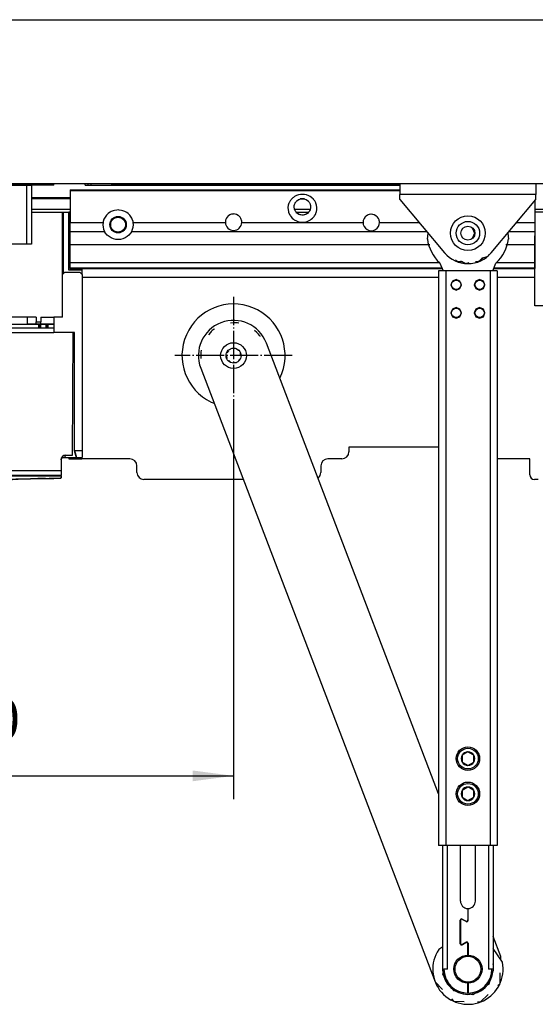
# Model space of a CAD drawing. Units: millimetres. Extents: x 1 to 832, y -4 to 580.
# Drawn here: x 297 to 341, y 46 to 130 of the extents above; entities that cross this region are included whole.
import ezdxf

# ---------------------------------------------------------------- set-up
doc = ezdxf.new("R2010")
doc.units = ezdxf.units.MM
doc.linetypes.add('DOT_CENTER', pattern=[14, 12, -1, 0, -1])
doc.layers.add('1', color=7, linetype='Continuous')
doc.styles.add('CONVERTER_15', font='txt.shx', dxfattribs={"width": 0.9})
doc.dimstyles.new('ME10_DIM_43', dxfattribs={"dimtxt": 17.5, "dimasz": 17.5, "dimexe": 10, "dimexo": 0, "dimgap": 10, "dimtad": 1, "dimdsep": 46, "dimtxsty": 'CONVERTER_15', "dimsah": 1, "dimcen": 0.09, "dimclrd": 3, "dimclre": 3, "dimclrt": 4, "dimadec": 0, "dimazin": 0, "dimtfac": 1, "dimtdec": 4, "dimtix": 1, "dimtmove": 0, "dimatfit": 3, "dimfxl": 0, "dimtolj": 1, "dimtzin": 0, "dimarcsym": 0})

# ---------------------------------------------------------------- blocks, each defined once
blk = doc.blocks.new('10020-Tuer_1F-20__55', base_point=(1281, 565.03))
at = {"color": 1, "linetype": 'Continuous'}
for p, q in [((1281, 650.03), (2441, 650.03)), ((2441, 580.03), (1281, 580.03))]:
    blk.add_line(p, q, dxfattribs=at)
blk = doc.blocks.new('10020-Tuer_1F__56', base_point=(1281, 565.03))
blk.add_blockref('10020-Tuer_1F-20__55', (1281, 565.03))
blk = doc.blocks.new('70109-EP_1F-96_Tür__57', base_point=(1281, 565.03))
blk.add_blockref('10020-Tuer_1F__56', (1281, 565.03))
blk = doc.blocks.new('70502-2-0572-EZ940__65', base_point=(1396, 546.45))
at = {"color": 1, "linetype": 'Continuous'}
for p, q in [((1396, 580.02), (1498, 580.02)), ((1524, 580.02), (1647, 580.02))]:
    blk.add_line(p, q, dxfattribs=at)
at = {"color": 124, "linetype": 'Continuous'}
for p, q in [((1487.75, 579.72), (1498, 579.72)), ((1524, 579.72), (1647, 579.72))]:
    blk.add_line(p, q, dxfattribs=at)
blk = doc.blocks.new('70109-EP_1F-83_Sensor__67', base_point=(1375.07, 542.06))
blk.add_blockref('70502-2-0572-EZ940__65', (1396, 546.45))
blk = doc.blocks.new('70109-6-0850_Montageplatte_Gussteil_Dummy__68', base_point=(1484.75, 568.03))
at = {"color": 1, "linetype": 'Continuous'}
for p, q in [((1484.75, 579.73), (1487.75, 579.73)), ((1484.75, 579.73), (1484.75, 579.53)), ((1487.75, 579.73), (1487.75, 579.53)), ((1499.26, 579.53), (1489.85, 579.53)), ((1498, 579.53), (1498, 580.03)), ((1499.26, 579.53), (1499.26, 580.03)), ((1512.74, 579.53), (1512.74, 580.03)), ((1512.74, 579.53), (1647, 579.53)), ((1514, 579.53), (1514, 580.03)), ((1524, 579.53), (1524, 580.03)), ((1506.25, 573.83), (1489.85, 573.83)), ((1489.85, 568.03), (1504.8, 568.03)), ((1504.8, 568.03), (1506, 568.03)), ((1506, 568.03), (1506.25, 568.03)), ((1602.77, 568.03), (1607.98, 568.03))]:
    blk.add_line(p, q, dxfattribs=at)
at = {"color": 124, "linetype": 'Continuous'}
for p, q in [((1515.06, 580.03), (1515.06, 579.53)), ((1506.25, 574.13), (1489.85, 574.13)), ((1506.25, 573.59), (1489.85, 573.59)), ((1606.33, 573.59), (1604.42, 573.59)), ((1489.85, 569.25), (1506.25, 569.25)), ((1602.02, 569.25), (1608.73, 569.25)), ((1704.5, 569.25), (1725, 569.25))]:
    blk.add_line(p, q, dxfattribs=at)
blk = doc.blocks.new('70109-1-0101_Montageplatte_Dummy__69', base_point=(1484.75, 568.03))
blk.add_blockref('70109-6-0850_Montageplatte_Gussteil_Dummy__68', (1484.75, 568.03))
blk = doc.blocks.new('70109-2-0240', base_point=(1506.25, 543.9))
at = {"color": 1, "linetype": 'Continuous'}
for p, q in [((1506.25, 577.45), (1647, 577.45)), ((1506.25, 577.45), (1506.25, 577.22)), ((1506.25, 577.22), (1506.25, 563.61)), ((1602.85, 575.04), (1602.07, 574.64)), ((1603.35, 575.24), (1602.85, 575.04)), ((1603.68, 575.33), (1603.35, 575.24)), ((1604.52, 575.51), (1603.68, 575.33)), ((1605.37, 575.57), (1604.52, 575.51)), ((1606.23, 575.51), (1605.37, 575.57)), ((1607.07, 575.34), (1606.23, 575.51)), ((1607.39, 575.24), (1607.07, 575.34)), ((1607.9, 575.04), (1607.39, 575.24)), ((1608.68, 574.64), (1607.9, 575.04)), ((1599.37, 570.98), (1599.22, 570.01)), ((1599.63, 571.79), (1599.37, 570.98)), ((1599.68, 571.9), (1599.63, 571.79)), ((1600.12, 572.74), (1599.68, 571.9)), ((1600.39, 573.12), (1600.12, 572.74)), ((1600.57, 573.34), (1600.39, 573.12)), ((1600.69, 573.49), (1600.57, 573.34)), ((1601.35, 574.12), (1600.69, 573.49)), ((1601.55, 574.28), (1601.35, 574.12)), ((1602.07, 574.64), (1601.55, 574.28)), ((1601.92, 570.8), (1602.02, 571.23)), ((1602.02, 571.23), (1602.12, 571.53)), ((1602.12, 571.53), (1602.22, 571.75)), ((1602.22, 571.75), (1602.31, 571.93)), ((1602.31, 571.93), (1602.48, 572.19)), ((1602.48, 572.19), (1602.51, 572.23)), ((1602.51, 572.23), (1602.74, 572.54)), ((1602.74, 572.54), (1602.86, 572.67)), ((1602.86, 572.67), (1602.97, 572.77)), ((1602.97, 572.77), (1603.57, 573.23)), ((1603.57, 573.23), (1603.76, 573.33)), ((1603.76, 573.33), (1603.93, 573.42)), ((1603.93, 573.42), (1604.26, 573.55)), ((1604.26, 573.55), (1604.63, 573.65)), ((1604.63, 573.65), (1604.82, 573.68)), ((1604.82, 573.68), (1605, 573.71)), ((1605, 573.71), (1605.75, 573.71)), ((1605.75, 573.71), (1605.93, 573.68)), ((1605.93, 573.68), (1606.12, 573.65)), ((1606.12, 573.65), (1606.48, 573.55)), ((1606.48, 573.55), (1606.82, 573.42)), ((1606.82, 573.42), (1606.99, 573.33)), ((1606.99, 573.33), (1607.18, 573.23)), ((1607.18, 573.23), (1607.78, 572.77)), ((1607.78, 572.77), (1607.89, 572.67)), ((1607.89, 572.67), (1608.01, 572.53)), ((1608.01, 572.53), (1608.24, 572.24)), ((1608.24, 572.24), (1608.27, 572.19)), ((1608.27, 572.19), (1608.44, 571.92)), ((1608.44, 571.92), (1608.53, 571.75)), ((1608.53, 571.75), (1608.63, 571.52)), ((1608.63, 571.52), (1608.73, 571.24)), ((1609.19, 574.29), (1608.68, 574.64)), ((1608.73, 571.24), (1608.83, 570.8)), ((1609.4, 574.12), (1609.19, 574.29)), ((1610.06, 573.48), (1609.4, 574.12)), ((1610.18, 573.35), (1610.06, 573.48)), ((1610.35, 573.13), (1610.18, 573.35)), ((1610.62, 572.74), (1610.35, 573.13)), ((1611.07, 571.9), (1610.62, 572.74)), ((1611.11, 571.8), (1611.07, 571.9)), ((1611.38, 570.98), (1611.11, 571.8)), ((1611.53, 570.01), (1611.38, 570.98)), ((1704.5, 572.77), (1704.5, 568.19)), ((1521.79, 566.71), (1521.17, 565.88)), ((1522.08, 567.02), (1521.79, 566.71)), ((1522.53, 567.42), (1522.08, 567.02)), ((1523.1, 567.83), (1522.53, 567.42)), ((1523.37, 568), (1523.1, 567.83)), ((1523.84, 568.24), (1523.37, 568)), ((1524.28, 568.44), (1523.84, 568.24)), ((1524.67, 568.57), (1524.28, 568.44)), ((1525.25, 568.73), (1524.67, 568.57)), ((1526.25, 568.88), (1525.25, 568.73)), ((1526.75, 568.9), (1526.25, 568.88)), ((1527.25, 568.88), (1526.75, 568.9)), ((1528.25, 568.73), (1527.25, 568.88)), ((1528.83, 568.57), (1528.25, 568.73)), ((1529.22, 568.44), (1528.83, 568.57)), ((1529.66, 568.24), (1529.22, 568.44)), ((1530.13, 568), (1529.66, 568.24)), ((1530.4, 567.83), (1530.13, 568)), ((1530.97, 567.42), (1530.4, 567.83)), ((1531.42, 567.02), (1530.97, 567.42)), ((1531.71, 566.71), (1531.42, 567.02)), ((1532.33, 565.88), (1531.71, 566.71)), ((1574.36, 566.79), (1573.8, 566.42)), ((1574.72, 566.95), (1574.36, 566.79)), ((1575.06, 567.07), (1574.72, 566.95)), ((1575.3, 567.13), (1575.06, 567.07)), ((1575.81, 567.19), (1575.3, 567.13)), ((1576, 567.2), (1575.81, 567.19)), ((1576.57, 567.15), (1576, 567.2)), ((1576.7, 567.13), (1576.57, 567.15)), ((1577.3, 566.95), (1576.7, 567.13)), ((1577.96, 566.59), (1577.3, 566.95)), ((1599.22, 570.01), (1599.21, 569.94)), ((1599.21, 569.94), (1599.24, 569)), ((1599.24, 569), (1599.39, 568.19)), ((1599.39, 568.19), (1599.42, 568.07)), ((1599.42, 568.07), (1599.44, 568)), ((1599.44, 568), (1599.82, 567.05)), ((1599.82, 567.05), (1600.23, 566.36)), ((1601.88, 570.11), (1601.89, 570.51)), ((1601.88, 570.04), (1601.88, 570.11)), ((1601.9, 569.79), (1601.88, 570.04)), ((1601.89, 570.51), (1601.9, 570.68)), ((1601.9, 570.68), (1601.92, 570.8)), ((1601.94, 569.55), (1601.9, 569.79)), ((1602, 569.29), (1601.94, 569.55)), ((1602.04, 569.17), (1602, 569.29)), ((1602.09, 569.01), (1602.04, 569.17)), ((1602.28, 568.59), (1602.09, 569.01)), ((1602.33, 568.5), (1602.28, 568.59)), ((1602.53, 568.19), (1602.33, 568.5)), ((1602.65, 568.03), (1602.53, 568.19)), ((1602.71, 567.96), (1602.65, 568.03)), ((1603.04, 567.62), (1602.71, 567.96)), ((1603.09, 567.58), (1603.04, 567.62)), ((1603.26, 567.44), (1603.09, 567.58)), ((1603.49, 567.28), (1603.26, 567.44)), ((1603.6, 567.22), (1603.49, 567.28)), ((1603.91, 567.05), (1603.6, 567.22)), ((1603.99, 567.01), (1603.91, 567.05)), ((1604.45, 566.85), (1603.99, 567.01)), ((1604.53, 566.83), (1604.45, 566.85)), ((1604.62, 566.81), (1604.53, 566.83)), ((1605.09, 566.74), (1604.62, 566.81)), ((1605.37, 566.73), (1605.09, 566.74)), ((1605.66, 566.74), (1605.37, 566.73)), ((1606.13, 566.81), (1605.66, 566.74)), ((1606.22, 566.83), (1606.13, 566.81)), ((1606.3, 566.85), (1606.22, 566.83)), ((1606.75, 567.01), (1606.3, 566.85)), ((1606.84, 567.05), (1606.75, 567.01)), ((1607.15, 567.21), (1606.84, 567.05)), ((1607.26, 567.28), (1607.15, 567.21)), ((1607.49, 567.44), (1607.26, 567.28)), ((1607.66, 567.58), (1607.49, 567.44)), ((1607.71, 567.62), (1607.66, 567.58)), ((1608.04, 567.96), (1607.71, 567.62)), ((1608.1, 568.03), (1608.04, 567.96)), ((1608.22, 568.19), (1608.1, 568.03)), ((1608.42, 568.5), (1608.22, 568.19)), ((1608.47, 568.59), (1608.42, 568.5)), ((1608.66, 569.01), (1608.47, 568.59)), ((1608.71, 569.17), (1608.66, 569.01)), ((1608.75, 569.29), (1608.71, 569.17)), ((1608.81, 569.55), (1608.75, 569.29)), ((1608.85, 569.79), (1608.81, 569.55)), ((1608.83, 570.8), (1608.85, 570.68)), ((1608.85, 570.68), (1608.86, 570.51)), ((1608.87, 570.04), (1608.85, 569.79)), ((1608.86, 570.51), (1608.87, 570.11)), ((1608.87, 570.11), (1608.87, 570.04)), ((1610.53, 566.38), (1610.93, 567.04)), ((1610.93, 567.04), (1611.31, 568)), ((1611.31, 568), (1611.33, 568.09)), ((1611.33, 568.09), (1611.36, 568.19)), ((1611.36, 568.19), (1611.51, 569)), ((1611.51, 569), (1611.54, 569.94)), ((1611.54, 569.94), (1611.53, 570.01)), ((1633.11, 566.66), (1632.59, 566.32)), ((1633.5, 566.84), (1633.11, 566.66)), ((1633.81, 566.94), (1633.5, 566.84)), ((1634.07, 567), (1633.81, 566.94)), ((1634.56, 567.07), (1634.07, 567)), ((1634.75, 567.07), (1634.56, 567.07)), ((1635.32, 567.02), (1634.75, 567.07)), ((1635.43, 567), (1635.32, 567.02)), ((1636, 566.84), (1635.43, 567)), ((1636.05, 566.82), (1636, 566.84)), ((1636.71, 566.47), (1636.05, 566.82)), ((1704.5, 568.19), (1704.5, 563.61)), ((1506.25, 563.61), (1520.32, 563.61)), ((1506.25, 559.77), (1506.25, 563.61)), ((1520.38, 563.95), (1520.32, 563.61)), ((1520.69, 564.95), (1520.38, 563.95)), ((1520.92, 565.45), (1520.69, 564.95)), ((1521.17, 565.88), (1520.92, 565.45)), ((1532.58, 565.45), (1532.33, 565.88)), ((1532.81, 564.95), (1532.58, 565.45)), ((1533.12, 563.95), (1532.81, 564.95)), ((1533.18, 563.61), (1533.12, 563.95)), ((1533.18, 563.61), (1572.5, 563.61)), ((1572.58, 564.45), (1572.5, 563.7)), ((1572.5, 563.7), (1572.5, 563.61)), ((1572.59, 564.5), (1572.58, 564.45)), ((1572.82, 565.17), (1572.59, 564.5)), ((1572.91, 565.34), (1572.82, 565.17)), ((1573.21, 565.81), (1572.91, 565.34)), ((1573.24, 565.84), (1573.21, 565.81)), ((1573.73, 566.36), (1573.24, 565.84)), ((1573.8, 566.42), (1573.73, 566.36)), ((1578.2, 566.42), (1577.96, 566.59)), ((1578.54, 566.1), (1578.2, 566.42)), ((1578.76, 565.84), (1578.54, 566.1)), ((1579, 565.5), (1578.76, 565.84)), ((1579.09, 565.34), (1579, 565.5)), ((1579.32, 564.81), (1579.09, 565.34)), ((1579.41, 564.5), (1579.32, 564.81)), ((1579.48, 564.08), (1579.41, 564.5)), ((1579.5, 563.61), (1579.48, 564.08)), ((1579.5, 563.61), (1631.25, 563.61)), ((1600.23, 566.36), (1600.37, 566.17)), ((1600.37, 566.17), (1601.07, 565.4)), ((1601.07, 565.4), (1601.58, 564.97)), ((1601.58, 564.97), (1601.9, 564.75)), ((1601.9, 564.75), (1602.82, 564.26)), ((1602.82, 564.26), (1603.36, 564.05)), ((1603.36, 564.05), (1603.82, 563.92)), ((1603.82, 563.92), (1604.85, 563.75)), ((1604.85, 563.75), (1605.37, 563.73)), ((1605.37, 563.73), (1605.9, 563.75)), ((1605.9, 563.75), (1606.94, 563.92)), ((1606.94, 563.92), (1607.38, 564.05)), ((1607.38, 564.05), (1607.93, 564.26)), ((1607.93, 564.26), (1608.85, 564.75)), ((1608.85, 564.75), (1609.18, 564.98)), ((1609.18, 564.98), (1609.68, 565.39)), ((1609.68, 565.39), (1610.38, 566.17)), ((1610.38, 566.17), (1610.53, 566.38)), ((1631.33, 564.32), (1631.25, 563.61)), ((1631.37, 564.47), (1631.33, 564.32)), ((1631.57, 565.04), (1631.37, 564.47)), ((1631.7, 565.29), (1631.57, 565.04)), ((1631.96, 565.69), (1631.7, 565.29)), ((1632.03, 565.78), (1631.96, 565.69)), ((1632.48, 566.24), (1632.03, 565.78)), ((1632.59, 566.32), (1632.48, 566.24)), ((1636.91, 566.32), (1636.71, 566.47)), ((1637.29, 565.98), (1636.91, 566.32)), ((1637.47, 565.78), (1637.29, 565.98)), ((1637.75, 565.38), (1637.47, 565.78)), ((1637.8, 565.29), (1637.75, 565.38)), ((1638.07, 564.69), (1637.8, 565.29)), ((1638.13, 564.47), (1638.07, 564.69)), ((1638.23, 563.95), (1638.13, 564.47)), ((1638.25, 563.61), (1638.23, 563.95)), ((1638.25, 563.61), (1655.19, 563.61)), ((1696.81, 563.61), (1704.5, 563.61)), ((1704.5, 563.61), (1704.5, 559.77)), ((1506.25, 554.1), (1506.25, 559.77)), ((1506.25, 559.77), (1520.93, 559.77)), ((1521.43, 558.98), (1520.93, 559.77)), ((1522.11, 558.2), (1521.43, 558.98)), ((1532.07, 558.98), (1531.39, 558.2)), ((1532.57, 559.77), (1532.07, 558.98)), ((1532.57, 559.77), (1658.41, 559.77)), ((1693.59, 559.77), (1704.5, 559.77)), ((1704.5, 559.77), (1704.5, 554.1)), ((1659.79, 554.1), (1506.25, 554.1)), ((1506.25, 546.4), (1506.25, 554.1)), ((1522.91, 557.54), (1522.11, 558.2)), ((1523.79, 557.01), (1522.91, 557.54)), ((1524.74, 556.62), (1523.79, 557.01)), ((1525.73, 556.39), (1524.74, 556.62)), ((1526.75, 556.31), (1525.73, 556.39)), ((1527.77, 556.39), (1526.75, 556.31)), ((1528.76, 556.62), (1527.77, 556.39)), ((1529.71, 557.01), (1528.76, 556.62)), ((1530.59, 557.54), (1529.71, 557.01)), ((1531.39, 558.2), (1530.59, 557.54)), ((1704.5, 554.1), (1692.21, 554.1)), ((1704.5, 554.1), (1704.5, 546.4)), ((1663.89, 546.4), (1506.25, 546.4)), ((1506.25, 544.14), (1506.25, 546.4)), ((1704.5, 546.4), (1688.11, 546.4)), ((1704.5, 546.4), (1704.5, 544.14)), ((1506.25, 544.14), (1506.25, 543.9)), ((1506.25, 543.9), (1665.01, 543.9)), ((1686.99, 543.9), (1704.5, 543.9)), ((1704.5, 544.14), (1704.5, 543.9))]:
    blk.add_line(p, q, dxfattribs=at)
at = {"color": 124, "linetype": 'Continuous'}
for p, q in [((1506.25, 577.22), (1647, 577.22)), ((1664.91, 544.14), (1506.25, 544.14)), ((1704.5, 544.14), (1687.09, 544.14))]:
    blk.add_line(p, q, dxfattribs=at)
at = {"color": 1, "linetype": 'Continuous'}
blk.add_circle((1526.75, 562.66), 3.5, dxfattribs=at)
for centre, radius, start, end in [((1526.75, 562.66), 6.5, 171.5871, 206.3588), ((1526.75, 562.66), 6.5, 333.6412, 8.4129), ((1576, 563.7), 3.5, 181.4851, 358.5149), ((1634.75, 563.57), 3.5, 179.4242, 0.5758)]:
    blk.add_arc(centre, radius, start, end, dxfattribs=at)
blk = doc.blocks.new('70109-1-0103_MGE-ES_Dummy_1__76', base_point=(1488.1, 454.03))
at = {"color": 1, "linetype": 'Continuous'}
for p, q in [((1505.58, 568.03), (1505.75, 568.03)), ((1506.25, 568.03), (1505.75, 568.03)), ((1505.75, 568.03), (1505.75, 557.95)), ((1602.77, 568.03), (1602.66, 568.03)), ((1608.09, 568.03), (1607.98, 568.03)), ((1725.3, 568.03), (1704.5, 568.03)), ((1505.58, 565.2), (1505.75, 565.2)), ((1506.25, 557.95), (1505.75, 557.95)), ((1505.75, 557.95), (1505.75, 557.03)), ((1505.75, 557.03), (1506.25, 557.03)), ((1505.75, 557.03), (1505.75, 554.33)), ((1505.75, 554.33), (1505.75, 543.33)), ((1505.75, 554.33), (1506.25, 554.33)), ((1704.51, 540.2), (1704.51, 557.95)), ((1508, 543.33), (1508, 543.9)), ((1511.25, 543.9), (1511.25, 541.56)), ((1511.38, 540.2), (1663.5, 540.2)), ((1688.5, 540.2), (1704.51, 540.2)), ((1704.51, 527.98), (1704.51, 540.2)), ((1708, 527.98), (1704.51, 527.98)), ((1488.1, 520.35), (1488.1, 523.18)), ((1576, 520.83), (1574.71, 520.72)), ((1578.3, 520.63), (1578.19, 520.65)), ((1488.1, 520.35), (1491.21, 520.35)), ((1491.21, 520.35), (1491.75, 520.35)), ((1493.75, 520.35), (1499.33, 520.35)), ((1566.1, 516.72), (1565.26, 515.74)), ((1567.87, 518.21), (1567.77, 518.15)), ((1585.9, 516.72), (1584.92, 517.56)), ((1587.39, 514.95), (1587.33, 515.05)), ((1562.2, 509.13), (1562.17, 509.02)), ((1562, 506.83), (1562.1, 505.54)), ((1595.74, 497.19), (1596.65, 499.23)), ((1566.45, 487), (1567.71, 486.49)), ((1625.21, 467.86), (1625.21, 465.83)), ((1663.5, 467.86), (1625.21, 467.86)), ((1505.75, 463.36), (1505.75, 462.83)), ((1505.75, 462.83), (1508, 462.83)), ((1508, 462.83), (1508, 463.36)), ((1508, 462.83), (1511.25, 462.83)), ((1511.25, 462.83), (1511.25, 463.36)), ((1531.79, 462.83), (1511.25, 462.83)), ((1622.21, 462.83), (1616.23, 462.83)), ((1702.39, 462.83), (1688.5, 462.83)), ((1702.39, 456.03), (1702.39, 462.83)), ((1534.79, 457.03), (1534.79, 459.83)), ((1613.23, 459.83), (1613.23, 457.03)), ((1580.13, 454.03), (1537.79, 454.03)), ((1612.2, 454.76), (1612.01, 454.64)), ((1706, 454.03), (1704.39, 454.03))]:
    blk.add_line(p, q, dxfattribs=at)
blk.add_circle((1526.75, 562.66), 3.17, dxfattribs=at)
for centre, radius, start, end in [((1605.37, 570.36), 3.5, 221.7977, 318.2023), ((1576, 506.83), 22, 339.7959, 244.2857), ((1576, 506.83), 14, 81, 90), ((1576, 506.83), 14, 126, 135), ((1576, 506.83), 14, 36.0003, 45.0003), ((1576, 506.83), 14, 171, 180), ((1531.79, 459.83), 3, 0, 90), ((1616.23, 459.83), 3, 90, 180), ((1622.21, 465.83), 3, 270, 0), ((1537.79, 457.03), 3, 180, 270), ((1610.23, 457.03), 3, 310.909, 360), ((1704.39, 456.03), 2, 180, 270)]:
    blk.add_arc(centre, radius, start, end, dxfattribs=at)
at = {"layer": '1', "color": 3, "linetype": 'DOT_CENTER'}
for p, q in [((1576, 531.83), (1576, 481.83)), ((1601, 506.83), (1551, 506.83))]:
    blk.add_line(p, q, dxfattribs=at)
blk = doc.blocks.new('70109-6-0854_Steckerpanel_Grund_Dummy__77', base_point=(1389.86, 463.36))
at = {"color": 1, "linetype": 'Continuous'}
for p, q in [((1390.62, 579.53), (1389.86, 575.72)), ((1390.62, 579.53), (1394.83, 579.53)), ((1394.83, 579.53), (1394.83, 528.18)), ((1395.83, 579.53), (1394.83, 579.53)), ((1395.83, 579.53), (1487.85, 579.53)), ((1395.83, 579.53), (1395.83, 527.18)), ((1487.85, 554.33), (1487.85, 579.53)), ((1487.85, 579.53), (1489.85, 579.53)), ((1498, 579.53), (1489.85, 579.53)), ((1489.85, 579.53), (1489.85, 554.33)), ((1389.86, 528.18), (1389.86, 575.72)), ((1503.08, 541.43), (1503.08, 568.03)), ((1503.38, 541.73), (1503.38, 568.03)), ((1504.85, 568.03), (1505.58, 568.03)), ((1505.58, 568.03), (1505.58, 543.33)), ((1505.75, 563.85), (1505.58, 564.03)), ((1420.13, 558.2), (1472.85, 558.2)), ((1420.13, 558.2), (1420.13, 558)), ((1420.13, 558), (1472.85, 558)), ((1420.13, 556.4), (1420.13, 558)), ((1420.13, 556.4), (1472.85, 556.4)), ((1420.13, 556.4), (1420.13, 556.2)), ((1420.13, 556.2), (1472.85, 556.2)), ((1472.85, 558), (1472.85, 558.2)), ((1472.85, 558), (1472.85, 556.4)), ((1472.85, 556.2), (1472.85, 556.4)), ((1475.85, 538.18), (1475.85, 554.33)), ((1487.85, 554.33), (1475.85, 554.33)), ((1489.85, 554.33), (1487.85, 554.33)), ((1503.08, 541.43), (1504.08, 542.43)), ((1504.08, 542.43), (1510.38, 542.43)), ((1505.58, 543.33), (1511.25, 543.33)), ((1510.38, 542.43), (1511.38, 541.43)), ((1450.85, 533.18), (1475.85, 538.18)), ((1503.08, 523.18), (1503.08, 541.43)), ((1511.38, 541.43), (1511.38, 466.36)), ((1450.85, 533.18), (1403.92, 533.18)), ((1403.92, 533.18), (1403.92, 516.63)), ((1389.86, 528.18), (1389.86, 527.18)), ((1394.83, 528.18), (1389.86, 528.18)), ((1394.33, 527.18), (1389.86, 527.18)), ((1394.33, 527.18), (1394.33, 516.63)), ((1395.83, 527.18), (1394.33, 527.18)), ((1395.83, 527.18), (1394.83, 528.18)), ((1393.8, 523.18), (1394.33, 523.18)), ((1403.92, 523.18), (1423.84, 523.18)), ((1406.53, 523.18), (1406.53, 520.29)), ((1410.93, 523.18), (1410.93, 520.29)), ((1413.93, 523.18), (1413.93, 520.29)), ((1414.53, 523.18), (1414.53, 520.29)), ((1414.53, 523.18), (1414.53, 520.29)), ((1415.19, 523.18), (1415.19, 520.29)), ((1416.49, 523.18), (1416.49, 520.29)), ((1423.84, 523.18), (1423.84, 521.33)), ((1425.84, 521.33), (1423.84, 521.33)), ((1423.84, 520.33), (1423.84, 521.33)), ((1425.84, 523.18), (1447.34, 523.18)), ((1425.84, 523.18), (1425.84, 521.33)), ((1425.84, 520.33), (1425.84, 521.33)), ((1447.34, 523.18), (1447.34, 521.33)), ((1447.34, 521.33), (1447.34, 520.33)), ((1447.34, 521.33), (1449.34, 521.33)), ((1449.34, 523.18), (1449.34, 521.33)), ((1449.34, 523.18), (1470.84, 523.18)), ((1449.34, 520.33), (1449.34, 521.33)), ((1470.84, 523.18), (1470.84, 521.33)), ((1472.84, 521.33), (1470.84, 521.33)), ((1470.84, 520.33), (1470.84, 521.33)), ((1472.84, 523.18), (1472.84, 521.33)), ((1491.75, 523.18), (1472.84, 523.18)), ((1472.84, 521.33), (1472.84, 520.33)), ((1491.75, 523.18), (1491.75, 521.27)), ((1491.75, 521.27), (1493.75, 521.27)), ((1491.75, 520.33), (1491.75, 521.27)), ((1493.75, 523.18), (1499.33, 523.18)), ((1493.75, 523.18), (1493.75, 521.27)), ((1493.75, 520.33), (1493.75, 521.27)), ((1499.33, 523.18), (1499.33, 516.63)), ((1503.08, 523.18), (1499.33, 523.18)), ((1406.53, 518.69), (1406.53, 516.63)), ((1410.93, 518.69), (1410.93, 518.63)), ((1410.93, 518.31), (1410.93, 518.63)), ((1413.93, 518.63), (1410.93, 518.63)), ((1410.93, 518.31), (1410.93, 517.48)), ((1410.93, 517.48), (1413.93, 517.48)), ((1413.93, 518.69), (1413.93, 518.63)), ((1413.93, 518.31), (1413.93, 518.63)), ((1413.93, 518.31), (1413.93, 517.48)), ((1414.53, 518.69), (1414.53, 516.63)), ((1414.53, 518.69), (1414.53, 516.63)), ((1415.19, 518.69), (1415.19, 516.93)), ((1416.49, 518.69), (1416.49, 518.59)), ((1417.53, 518.63), (1416.49, 518.63)), ((1416.57, 518.54), (1416.49, 518.59)), ((1416.66, 518.44), (1416.57, 518.54)), ((1416.69, 518.33), (1416.66, 518.44)), ((1416.68, 516.76), (1416.66, 516.65)), ((1416.69, 516.67), (1416.66, 516.65)), ((1416.69, 516.84), (1416.68, 516.76)), ((1416.69, 518.33), (1416.69, 516.84)), ((1416.74, 516.72), (1416.69, 516.67)), ((1416.74, 516.72), (1417.7, 518.32)), ((1417.58, 518.6), (1417.53, 518.63)), ((1417.61, 518.61), (1417.58, 518.6)), ((1417.63, 518.6), (1417.61, 518.61)), ((1417.63, 518.6), (1417.61, 518.61)), ((1417.67, 518.57), (1417.63, 518.6)), ((1417.67, 518.57), (1417.63, 518.6)), ((1417.72, 518.5), (1417.67, 518.57)), ((1417.7, 518.32), (1417.72, 518.35)), ((1417.73, 518.48), (1417.72, 518.5)), ((1417.72, 518.35), (1417.73, 518.4)), ((1417.73, 518.43), (1417.73, 518.48)), ((1417.73, 518.4), (1417.73, 518.48)), ((1417.73, 518.4), (1417.73, 518.43)), ((1425.84, 520.33), (1423.84, 520.33)), ((1447.34, 520.33), (1449.34, 520.33)), ((1472.84, 520.33), (1470.84, 520.33)), ((1491.75, 520.33), (1493.75, 520.33)), ((1508.17, 516.63), (1499.33, 516.63)), ((1508.02, 516.63), (1508.02, 466.36)), ((1508.17, 466.36), (1508.17, 516.63)), ((1508.02, 466.36), (1508.82, 463.36)), ((1508.17, 466.36), (1508.02, 466.36)), ((1508.17, 466.36), (1511.38, 466.36)), ((1508.17, 466.36), (1508.94, 463.36)), ((1511.38, 466.36), (1511.38, 463.36)), ((1503.08, 463.85), (1503.08, 463.36)), ((1503.08, 463.36), (1504.03, 463.36)), ((1504.03, 463.36), (1504.31, 464.34)), ((1504.09, 463.36), (1504.03, 463.36)), ((1504.09, 463.36), (1504.37, 464.35)), ((1504.09, 463.36), (1508.82, 463.36)), ((1508.94, 463.36), (1508.82, 463.36)), ((1508.94, 463.36), (1511.38, 463.36))]:
    blk.add_line(p, q, dxfattribs=at)
at = {"color": 124, "linetype": 'Continuous'}
for p, q in [((1414.98, 523.18), (1414.98, 520.29)), ((1410.93, 518.31), (1413.93, 518.31)), ((1414.98, 518.69), (1414.98, 516.63)), ((1417.58, 518.33), (1416.69, 516.84)), ((1417.58, 518.33), (1416.69, 518.33)), ((1417.53, 518.63), (1417.58, 518.6)), ((1417.58, 518.6), (1417.59, 518.58)), ((1417.6, 518.39), (1417.58, 518.33)), ((1417.58, 518.33), (1417.63, 518.32)), ((1417.59, 518.58), (1417.61, 518.54)), ((1417.61, 518.44), (1417.6, 518.39)), ((1417.61, 518.54), (1417.61, 518.49)), ((1417.65, 518.51), (1417.61, 518.54)), ((1417.61, 518.49), (1417.61, 518.44)), ((1417.63, 518.32), (1417.67, 518.32)), ((1417.69, 518.47), (1417.65, 518.51)), ((1417.68, 518.36), (1417.67, 518.32)), ((1417.67, 518.32), (1417.7, 518.32)), ((1417.69, 518.4), (1417.68, 518.36)), ((1417.69, 518.47), (1417.69, 518.44)), ((1417.69, 518.44), (1417.69, 518.4))]:
    blk.add_line(p, q, dxfattribs=at)
at = {"color": 1, "linetype": 'Continuous'}
for centre, radius, start, end in [((1415.49, 516.93), 0.3, 180, 270), ((1416.57, 516.83), 0.2, 270, 296.3052)]:
    blk.add_arc(centre, radius, start, end, dxfattribs=at)
blk = doc.blocks.new('70109-2-0219_Anschlußplatine_DCU802_Dummy', base_point=(1393.8, 518.69))
at = {"color": 1, "linetype": 'Continuous'}
for p, q in [((1393.8, 520.29), (1393.89, 520.29)), ((1393.8, 518.69), (1393.89, 518.69)), ((1393.89, 520.29), (1393.99, 520.29)), ((1393.89, 518.69), (1393.89, 520.29)), ((1393.89, 518.69), (1393.99, 518.69)), ((1393.99, 518.69), (1393.99, 520.29)), ((1393.99, 518.69), (1393.99, 520.29)), ((1393.99, 520.29), (1394.33, 520.29)), ((1393.99, 518.69), (1394.33, 518.69)), ((1403.92, 520.29), (1404.3, 520.29)), ((1403.92, 518.69), (1404.3, 518.69)), ((1404.27, 520.29), (1404.3, 520.29)), ((1404.27, 518.69), (1404.3, 518.69)), ((1404.3, 518.69), (1404.3, 520.29)), ((1404.3, 518.69), (1404.3, 520.29)), ((1404.3, 520.29), (1404.38, 520.29)), ((1404.3, 518.69), (1404.38, 518.69)), ((1404.38, 518.69), (1404.38, 520.29)), ((1404.38, 520.29), (1404.51, 520.29)), ((1404.38, 518.69), (1404.51, 518.69)), ((1404.51, 518.69), (1404.51, 520.29)), ((1404.51, 520.29), (1404.68, 520.29)), ((1404.51, 518.69), (1404.68, 518.69)), ((1404.68, 518.69), (1404.68, 520.29)), ((1404.68, 520.29), (1404.87, 520.29)), ((1404.68, 518.69), (1404.87, 518.69)), ((1404.87, 518.69), (1404.87, 520.29)), ((1404.87, 520.29), (1404.98, 520.29)), ((1404.87, 518.69), (1404.98, 518.69)), ((1404.98, 520.29), (1492.99, 520.29)), ((1404.98, 518.69), (1404.98, 520.29)), ((1404.98, 518.69), (1492.99, 518.69)), ((1492.99, 518.69), (1492.99, 520.29)), ((1492.99, 520.29), (1493.2, 520.29)), ((1492.99, 518.69), (1493.2, 518.69)), ((1493.2, 520.29), (1493.4, 520.29)), ((1493.2, 518.69), (1493.2, 520.29)), ((1493.2, 518.69), (1493.4, 518.69)), ((1493.4, 518.69), (1493.4, 520.29)), ((1493.4, 520.29), (1493.58, 520.29)), ((1493.4, 518.69), (1493.58, 518.69)), ((1493.58, 518.69), (1493.58, 520.29)), ((1493.58, 520.29), (1493.71, 520.29)), ((1493.58, 518.69), (1493.71, 518.69)), ((1493.71, 520.29), (1493.79, 520.29)), ((1493.71, 518.69), (1493.71, 520.29)), ((1493.71, 518.69), (1493.81, 518.69)), ((1493.81, 518.69), (1493.79, 520.29)), ((1493.79, 520.29), (1496.05, 520.29)), ((1493.81, 518.69), (1493.79, 520.29)), ((1493.79, 520.29), (1493.82, 520.29)), ((1493.81, 518.69), (1496.08, 518.69)), ((1496.05, 520.29), (1496.08, 520.29)), ((1496.08, 518.69), (1496.05, 520.29)), ((1496.05, 518.69), (1496.08, 518.69)), ((1496.08, 518.69), (1496.08, 520.29)), ((1496.08, 520.29), (1496.16, 520.29)), ((1496.08, 518.69), (1496.16, 518.69)), ((1496.16, 520.29), (1496.3, 520.29)), ((1496.16, 518.69), (1496.16, 520.29)), ((1496.16, 518.69), (1496.3, 518.69)), ((1496.3, 518.69), (1496.3, 520.29)), ((1496.3, 520.29), (1496.47, 520.29)), ((1496.3, 518.69), (1496.47, 518.69)), ((1496.47, 520.29), (1496.67, 520.29)), ((1496.47, 518.69), (1496.47, 520.29)), ((1496.47, 518.69), (1496.67, 518.69)), ((1496.67, 518.69), (1496.67, 520.29)), ((1496.67, 520.29), (1496.89, 520.29)), ((1496.67, 518.69), (1496.89, 518.69)), ((1496.89, 520.29), (1499.33, 520.29)), ((1496.89, 518.69), (1496.89, 520.29)), ((1496.89, 518.69), (1499.33, 518.69))]:
    blk.add_line(p, q, dxfattribs=at)
blk = doc.blocks.new('70109-6-0855_E_Haube_Dummy', base_point=(1394.14, 454))
at = {"color": 1, "linetype": 'Continuous'}
for p, q in [((1394.51, 464.35), (1394.14, 516.63)), ((1394.14, 516.63), (1499.33, 516.63)), ((1507.27, 464.35), (1507.64, 516.63)), ((1394.51, 464.35), (1397.39, 464.35)), ((1397.88, 464.28), (1397.59, 464.33)), ((1398.34, 464.1), (1398.12, 464.2)), ((1398.75, 463.8), (1398.55, 463.96)), ((1399.06, 463.42), (1398.92, 463.62)), ((1399.28, 462.97), (1399.18, 463.2)), ((1399.39, 462.35), (1399.34, 462.73)), ((1399.39, 462.35), (1399.39, 457.82)), ((1502.39, 462.35), (1502.44, 462.73)), ((1502.39, 462.35), (1502.39, 457.82)), ((1502.5, 462.97), (1502.6, 463.2)), ((1502.72, 463.42), (1502.86, 463.62)), ((1503.03, 463.8), (1503.08, 463.84)), ((1504.39, 464.35), (1507.27, 464.35)), ((1399.39, 457.82), (1399.39, 455.83)), ((1502.39, 457.82), (1502.39, 455.83)), ((1399.39, 455.83), (1502.39, 455.83)), ((1399.39, 455.63), (1399.39, 455.83)), ((1399.39, 455.63), (1502.39, 455.63)), ((1399.39, 455.63), (1399.39, 454.7)), ((1399.48, 454.64), (1399.39, 454.7)), ((1399.39, 454.7), (1399.48, 454.64)), ((1399.77, 454.58), (1399.48, 454.64)), ((1399.48, 454.64), (1399.55, 454.6)), ((1399.55, 454.6), (1399.6, 454.59)), ((1399.6, 454.59), (1399.77, 454.58)), ((1402.47, 454.42), (1399.77, 454.58)), ((1399.77, 454.58), (1402.47, 454.42)), ((1402.93, 454.41), (1402.47, 454.42)), ((1402.47, 454.42), (1403.41, 454.39)), ((1404.39, 454.39), (1402.93, 454.41)), ((1403.41, 454.39), (1404.39, 454.39)), ((1404.39, 454.39), (1405.94, 454.39)), ((1404.39, 454.39), (1405.94, 454.39)), ((1405.94, 454.39), (1409.28, 454.38)), ((1407.62, 454.38), (1405.94, 454.39)), ((1410.9, 454.34), (1407.62, 454.38)), ((1409.28, 454.38), (1412.45, 454.32)), ((1413.93, 454.28), (1410.9, 454.34)), ((1412.45, 454.32), (1415.3, 454.24)), ((1417.67, 454.15), (1413.93, 454.28)), ((1415.3, 454.24), (1418.05, 454.14)), ((1420.94, 454), (1417.67, 454.15)), ((1418.05, 454.14), (1420.1, 454.05)), ((1420.1, 454.05), (1420.94, 454)), ((1444.9, 454), (1420.94, 454)), ((1444.9, 454), (1456.88, 454)), ((1456.88, 454), (1456.58, 454.01)), ((1480.84, 454), (1456.88, 454)), ((1483.13, 454.11), (1480.84, 454)), ((1480.84, 454), (1481.68, 454.05)), ((1481.68, 454.05), (1484.11, 454.16)), ((1485.83, 454.21), (1483.13, 454.11)), ((1484.11, 454.16), (1486.48, 454.24)), ((1489.33, 454.31), (1485.83, 454.21)), ((1486.48, 454.24), (1489.33, 454.31)), ((1492.5, 454.37), (1489.33, 454.31)), ((1489.33, 454.31), (1492.5, 454.37)), ((1495.84, 454.39), (1492.5, 454.37)), ((1492.5, 454.37), (1495.84, 454.39)), ((1495.84, 454.39), (1497.39, 454.4)), ((1495.84, 454.39), (1497.39, 454.4)), ((1497.39, 454.4), (1498.85, 454.4)), ((1498.37, 454.4), (1497.39, 454.4)), ((1499.31, 454.41), (1498.37, 454.4)), ((1498.85, 454.4), (1499.31, 454.41)), ((1499.31, 454.41), (1502.01, 454.56)), ((1502.01, 454.56), (1499.31, 454.41)), ((1502.3, 454.62), (1502.01, 454.56)), ((1502.01, 454.56), (1502.18, 454.59)), ((1502.18, 454.59), (1502.23, 454.6)), ((1502.23, 454.6), (1502.3, 454.62)), ((1502.3, 454.62), (1502.39, 454.69)), ((1502.39, 454.69), (1502.3, 454.62)), ((1502.39, 455.63), (1502.39, 455.83)), ((1502.39, 455.63), (1502.39, 454.69))]:
    blk.add_line(p, q, dxfattribs=at)
at = {"color": 124, "linetype": 'Continuous'}
for p, q in [((1399.39, 457.82), (1502.39, 457.82)), ((1447.88, 454.05), (1444.9, 454)), ((1450.89, 454.06), (1447.88, 454.05)), ((1453.9, 454.05), (1450.89, 454.06)), ((1456.58, 454.01), (1453.9, 454.05))]:
    blk.add_line(p, q, dxfattribs=at)
at = {"color": 1, "linetype": 'Continuous'}
for centre, start, end in [((1397.39, 462.35), 0, 90), ((1504.39, 462.35), 90, 180)]:
    blk.add_arc(centre, 2, start, end, dxfattribs=at)
blk = doc.blocks.new('70109-1-0104_Dummy__78', base_point=(1389.86, 454))
for name, p in [('70109-6-0854_Steckerpanel_Grund_Dummy__77', (1389.86, 463.36)), ('70109-2-0219_Anschlußplatine_DCU802_Dummy', (1393.8, 518.69)), ('70109-6-0855_E_Haube_Dummy', (1394.14, 454))]:
    blk.add_blockref(name, p)
blk = doc.blocks.new('70109-1-0131_Antr-Einheit_Dummy__79', base_point=(1389.86, 454))
for name, p in [('70109-1-0104_Dummy__78', (1389.86, 454)), ('70109-1-0103_MGE-ES_Dummy_1__76', (1488.1, 454.03)), ('70109-2-0240', (1506.25, 543.9))]:
    blk.add_blockref(name, p)
blk = doc.blocks.new('70109-EP_1F-10_Antrieb_LI__80', base_point=(1386.49, 450.46))
for name, p in [('70109-1-0131_Antr-Einheit_Dummy__79', (1389.86, 454)), ('70109-1-0101_Montageplatte_Dummy__69', (1484.75, 568.03))]:
    blk.add_blockref(name, p)
blk = doc.blocks.new('70423-1-1450-01-Huelse-aussen__85', base_point=(1666.19, 546.05))
at = {"color": 1, "linetype": 'Continuous'}
for p, q in [((1666.19, 550.55), (1666.21, 550.47)), ((1666.21, 550.47), (1666.38, 550.39)), ((1684.56, 549.24), (1684.99, 550.11)), ((1672.87, 547.17), (1675.13, 546.05)), ((1675.13, 546.05), (1676.53, 546.53)), ((1681.96, 548.36), (1684.56, 549.24))]:
    blk.add_line(p, q, dxfattribs=at)
blk = doc.blocks.new('70423-2-0677__86', base_point=(1658.68, 522.75))
at = {"color": 1, "linetype": 'Continuous'}
for p, q in [((1658.68, 556.53), (1659.04, 559.02)), ((1692.96, 559.02), (1693.32, 556.53)), ((1664.04, 546.25), (1665.37, 543.03)), ((1671.55, 546.81), (1670.66, 547.56)), ((1673.61, 546.81), (1671.55, 546.81)), ((1680.45, 546.81), (1679.27, 546.81)), ((1682.52, 548.55), (1680.45, 546.81)), ((1686.63, 543.03), (1687.96, 546.25)), ((1687.96, 546.25), (1688.06, 546.34)), ((1669.39, 538.63), (1668.72, 537.03)), ((1671, 539.3), (1669.39, 538.63)), ((1672.61, 538.63), (1671, 539.3)), ((1673.27, 537.03), (1672.61, 538.63)), ((1679.39, 538.63), (1678.72, 537.03)), ((1681, 539.3), (1679.39, 538.63)), ((1682.61, 538.63), (1681, 539.3)), ((1683.27, 537.03), (1682.61, 538.63)), ((1668.72, 537.03), (1669.39, 535.42)), ((1669.39, 535.42), (1671, 534.75)), ((1671, 534.75), (1672.61, 535.42)), ((1672.61, 535.42), (1673.27, 537.03)), ((1678.72, 537.03), (1679.39, 535.42)), ((1679.39, 535.42), (1681, 534.75)), ((1681, 534.75), (1682.61, 535.42)), ((1682.61, 535.42), (1683.27, 537.03)), ((1669.39, 526.63), (1668.72, 525.03)), ((1668.72, 525.03), (1669.39, 523.42)), ((1671, 527.3), (1669.39, 526.63)), ((1672.61, 526.63), (1671, 527.3)), ((1673.27, 525.03), (1672.61, 526.63)), ((1672.61, 523.42), (1673.27, 525.03)), ((1679.39, 526.63), (1678.72, 525.03)), ((1678.72, 525.03), (1679.39, 523.42)), ((1681, 527.3), (1679.39, 526.63)), ((1682.61, 526.63), (1681, 527.3)), ((1683.27, 525.03), (1682.61, 526.63)), ((1682.61, 523.42), (1683.27, 525.03)), ((1669.39, 523.42), (1671, 522.75)), ((1671, 522.75), (1672.61, 523.42)), ((1679.39, 523.42), (1681, 522.75)), ((1681, 522.75), (1682.61, 523.42))]:
    blk.add_line(p, q, dxfattribs=at)
at = {"color": 124, "linetype": 'Continuous'}
for centre in [(1671, 537.03), (1681, 537.03), (1671, 525.03), (1681, 525.03)]:
    blk.add_circle(centre, 2, dxfattribs=at)
at = {"color": 1, "linetype": 'Continuous'}
for centre, radius, start, end in [((1676, 559.03), 17.5, 188.1818, 226.4578), ((1676, 559.03), 17.5, 313.5422, 351.8182), ((1660.5, 542.72), 5, 44.9995, 46.4573)]:
    blk.add_arc(centre, radius, start, end, dxfattribs=at)
blk = doc.blocks.new('70423-1-1450__87', base_point=(1658.68, 522.75))
for name, p in [('70423-2-0677__86', (1658.68, 522.75)), ('70423-1-1450-01-Huelse-aussen__85', (1666.19, 546.05))]:
    blk.add_blockref(name, p)
blk = doc.blocks.new('70423-2-0384__88', base_point=(1647, 546.03))
at = {"color": 1, "linetype": 'Continuous'}
for p, q in [((1647, 580.03), (1647, 575.53)), ((1705, 580.03), (1705, 575.53)), ((1647, 573.36), (1647, 575.53)), ((1705, 573.36), (1705, 575.53)), ((1647, 573.36), (1666.04, 550.67)), ((1685.96, 550.67), (1705, 573.36))]:
    blk.add_line(p, q, dxfattribs=at)
at = {"color": 124, "linetype": 'Continuous'}
blk.add_line((1705, 575.53), (1647, 575.53), dxfattribs=at)
at = {"color": 1, "linetype": 'Continuous'}
for radius in [7.42, 5, 3]:
    blk.add_circle((1676, 559.03), radius, dxfattribs=at)
blk.add_arc((1676, 559.03), 13, 220, 320, dxfattribs=at)
blk = doc.blocks.new('70423-2-0414_1_1__89', base_point=(1677.81, 556.78))
at = {"color": 1, "linetype": 'Continuous'}
for p, q in [((1677.81, 561.27), (1678.74, 559.03)), ((1678.74, 559.03), (1677.81, 556.78))]:
    blk.add_line(p, q, dxfattribs=at)
blk = doc.blocks.new('70106-2-0204__90', base_point=(1663.5, 298.03))
at = {"color": 1, "linetype": 'Continuous'}
for p, q in [((1663.5, 543.03), (1663.5, 298.03)), ((1666.5, 543.03), (1663.5, 543.03)), ((1685.5, 543.03), (1666.5, 543.03)), ((1688.5, 543.03), (1685.5, 543.03)), ((1688.5, 543.03), (1688.5, 298.03)), ((1666.5, 298.03), (1663.5, 298.03)), ((1685.5, 298.03), (1666.5, 298.03)), ((1688.5, 298.03), (1685.5, 298.03))]:
    blk.add_line(p, q, dxfattribs=at)
at = {"color": 124, "linetype": 'Continuous'}
for p, q in [((1666.5, 543.03), (1666.5, 298.03)), ((1685.5, 543.03), (1685.5, 298.03))]:
    blk.add_line(p, q, dxfattribs=at)
blk = doc.blocks.new('70109-2-0231__91', base_point=(1573.04, 503.87))
at = {"color": 1, "linetype": 'Continuous'}
for p, q in [((1573.88, 508.89), (1573.07, 507.99)), ((1574.88, 509.81), (1574.84, 509.8)), ((1578.07, 508.94), (1577.17, 509.75)), ((1578.96, 506.86), (1578.9, 508.07)), ((1573.04, 506.79), (1573.1, 505.58)), ((1573.93, 504.71), (1574.83, 503.9)), ((1576.04, 503.87), (1577.24, 503.93)), ((1578.12, 504.76), (1578.93, 505.66))]:
    blk.add_line(p, q, dxfattribs=at)
blk = doc.blocks.new('70109-2-0234__92', base_point=(1561, 231.28))
at = {"color": 1, "linetype": 'Continuous'}
for p, q in [((1663.5, 319.98), (1590.01, 512.18)), ((1561.99, 501.47), (1661.99, 239.93)), ((1690.01, 250.65), (1686.75, 259.18)), ((1689.97, 249.32), (1690.01, 250.65)), ((1689.7, 239.17), (1689.82, 243.74)), ((1661.99, 239.93), (1665.13, 236.62)), ((1688.73, 238.26), (1689.7, 239.17)), ((1668.97, 232.56), (1669.88, 231.6)), ((1669.88, 231.6), (1674.45, 231.47)), ((1680.03, 231.32), (1681.36, 231.28)), ((1681.36, 231.28), (1684.67, 234.42))]:
    blk.add_line(p, q, dxfattribs=at)
for radius in [5.5, 3.2]:
    blk.add_circle((1576, 506.83), radius, dxfattribs=at)
for start, end in [(110.9248, 200.9248), (20.9248, 110.9248)]:
    blk.add_arc((1576, 506.83), 15, start, end, dxfattribs=at)
blk = doc.blocks.new('70109-1-0119__93', base_point=(1561, 231.28))
for name, p in [('70109-2-0234__92', (1561, 231.28)), ('70109-2-0231__91', (1573.04, 503.87))]:
    blk.add_blockref(name, p)
blk = doc.blocks.new('LIB_D00912_Zylinderschraube_DIN912-M6x8__94', base_point=(1671, 330.03))
at = {"color": 1, "linetype": 'Continuous'}
for p, q in [((1676, 337.91), (1673.5, 336.47)), ((1673.5, 336.47), (1673.5, 333.58)), ((1676.61, 337.56), (1676, 337.91)), ((1678.5, 336.47), (1676.61, 337.56)), ((1678.5, 333.58), (1678.5, 336.47)), ((1673.5, 333.58), (1675.39, 332.49)), ((1675.39, 332.49), (1676, 332.14)), ((1676, 332.14), (1678.5, 333.58))]:
    blk.add_line(p, q, dxfattribs=at)
blk.add_circle((1676, 335.03), 5, dxfattribs=at)
at = {"color": 124, "linetype": 'Continuous'}
blk.add_circle((1676, 335.03), 4.4, dxfattribs=at)
at = {"color": 1, "linetype": 'Continuous'}
for start, end in [(150, 210), (90, 150), (30, 90), (330, 30), (210, 270), (270, 330)]:
    blk.add_arc((1676, 335.03), 2.89, start, end, dxfattribs=at)
blk = doc.blocks.new('LIB_D00912_Zylinderschraube_DIN912-M6x8_1__95', base_point=(1671, 315.03))
at = {"color": 1, "linetype": 'Continuous'}
for p, q in [((1676, 322.91), (1673.5, 321.47)), ((1673.5, 321.47), (1673.5, 318.58)), ((1676.61, 322.56), (1676, 322.91)), ((1678.5, 321.47), (1676.61, 322.56)), ((1678.5, 318.58), (1678.5, 321.47)), ((1673.5, 318.58), (1675.39, 317.49)), ((1675.39, 317.49), (1676, 317.14)), ((1676, 317.14), (1678.5, 318.58))]:
    blk.add_line(p, q, dxfattribs=at)
blk.add_circle((1676, 320.03), 5, dxfattribs=at)
at = {"color": 124, "linetype": 'Continuous'}
blk.add_circle((1676, 320.03), 4.4, dxfattribs=at)
at = {"color": 1, "linetype": 'Continuous'}
for start, end in [(150, 210), (90, 150), (30, 90), (330, 30), (210, 270), (270, 330)]:
    blk.add_arc((1676, 320.03), 2.89, start, end, dxfattribs=at)
blk = doc.blocks.new('70423-2-0574_Auszug__96', base_point=(1665.25, 234.54))
at = {"color": 1, "linetype": 'Continuous'}
for p, q in [((1665.25, 245.29), (1665.25, 298.03)), ((1672.8, 274.29), (1672.8, 298.03)), ((1679.2, 274.29), (1679.2, 298.03)), ((1686.75, 298.03), (1686.75, 245.29)), ((1675.95, 271.09), (1675.95, 266.25)), ((1676.05, 266.02), (1676.05, 271.09)), ((1672.75, 256.12), (1672.75, 266.2)), ((1672.85, 265.97), (1672.85, 256.35)), ((1673.5, 266.63), (1673.74, 266.49)), ((1675.06, 265.73), (1673.74, 266.49)), ((1673.74, 266.49), (1675.06, 265.73)), ((1675.3, 265.59), (1675.06, 265.73)), ((1675.06, 256.58), (1673.74, 255.82)), ((1673.74, 255.82), (1675.06, 256.58)), ((1675.06, 256.58), (1675.3, 256.72)), ((1675.95, 250.95), (1675.95, 256.06)), ((1676.05, 256.29), (1676.05, 250.93)), ((1673.74, 255.82), (1673.5, 255.68)), ((1675.95, 252.32), (1676, 252.34)), ((1676, 252.34), (1676.05, 252.32)), ((1675.95, 251.02), (1676, 251.04)), ((1676, 251.04), (1676.05, 251.02)), ((1665.25, 245.29), (1665.75, 245.29)), ((1665.27, 244.59), (1665.25, 245.29)), ((1665.27, 244.59), (1666.04, 244.59)), ((1667.25, 245.29), (1665.75, 245.29)), ((1686.25, 245.29), (1684.75, 245.29)), ((1685.96, 244.59), (1686.73, 244.59)), ((1686.75, 245.29), (1686.25, 245.29)), ((1686.75, 245.29), (1686.73, 244.59)), ((1675.95, 235.04), (1675.95, 239.65)), ((1676, 239.54), (1675.95, 239.56)), ((1676.05, 239.56), (1676, 239.54)), ((1676.05, 239.63), (1676.05, 235.04)), ((1676, 238.24), (1675.95, 238.26)), ((1675.95, 236.21), (1676, 236.19)), ((1676.05, 238.26), (1676, 238.24)), ((1676, 236.19), (1676.05, 236.21))]:
    blk.add_line(p, q, dxfattribs=at)
at = {"color": 124, "linetype": 'Continuous'}
for p, q in [((1667.25, 245.29), (1667.25, 298.03)), ((1684.75, 298.03), (1684.75, 245.29)), ((1675.95, 236.71), (1676, 236.69)), ((1676, 236.69), (1676.05, 236.71))]:
    blk.add_line(p, q, dxfattribs=at)
at = {"color": 1, "linetype": 'Continuous'}
for centre, radius, start, end in [((1676, 274.29), 3.2, 180, 269.1047), ((1676, 274.29), 3.2, 270.8953, 0), ((1673.25, 266.2), 0.5, 60, 180), ((1673.45, 265.97), 0.6, 60.9439, 179.9883), ((1675.35, 266.25), 0.6, 240.9704, 0.0164), ((1675.55, 266.02), 0.5, 240, 0), ((1673.25, 256.12), 0.5, 180, 300), ((1673.45, 256.35), 0.6, 179.9836, 299.0296), ((1675.35, 256.06), 0.6, 359.9977, 119.0428), ((1675.55, 256.29), 0.5, 0, 120), ((1676, 245.29), 10.75, 183.7335, 356.2665), ((1676, 245.29), 10.25, 180, 269.7205), ((1676, 245.29), 10.25, 270.2795, 0)]:
    blk.add_arc(centre, radius, start, end, dxfattribs=at)
blk = doc.blocks.new('70423-2-0688__97', base_point=(1670, 239.29))
at = {"color": 1, "linetype": 'Continuous'}
for radius in [6, 5.5]:
    blk.add_circle((1676, 245.29), radius, dxfattribs=at)
blk = doc.blocks.new('70423-2-0576__98', base_point=(1661, 230.29))
at = {"color": 1, "linetype": 'Continuous'}
for p, q in [((1665.25, 254.78), (1663.53, 253.63)), ((1690.71, 248.22), (1686.75, 254.15)), ((1665.43, 244.24), (1665.21, 243.15)), ((1686.79, 247.44), (1686.75, 247.49)), ((1686.75, 247.24), (1686.79, 247.44)), ((1665.21, 243.15), (1667.44, 239.82)), ((1685.15, 239.18), (1685.83, 242.6)), ((1669.03, 237.43), (1669.89, 236.15)), ((1669.89, 236.15), (1674.2, 235.29)), ((1678.15, 234.5), (1681.8, 236.94)), ((1683.9, 238.35), (1685.15, 239.18)), ((1676.63, 234.8), (1678.15, 234.5))]:
    blk.add_line(p, q, dxfattribs=at)
blk.add_arc((1676, 245.29), 15, 146.2466, 11.2466, dxfattribs=at)
blk = doc.blocks.new('70109-1-0120__99', base_point=(1561, 230.29))
for name, p in [('70423-2-0384__88', (1647, 546.03)), ('70423-1-1450__87', (1658.68, 522.75)), ('70423-2-0414_1_1__89', (1677.81, 556.78)), ('70106-2-0204__90', (1663.5, 298.03)), ('70109-1-0119__93', (1561, 231.28)), ('LIB_D00912_Zylinderschraube_DIN912-M6x8__94', (1671, 330.03)), ('LIB_D00912_Zylinderschraube_DIN912-M6x8_1__95', (1671, 315.03)), ('70423-2-0574_Auszug__96', (1665.25, 234.54)), ('70423-2-0576__98', (1661, 230.29)), ('70423-2-0688__97', (1670, 239.29))]:
    blk.add_blockref(name, p)
blk = doc.blocks.new('70109-EP_1F-16_2_Gestänge__100', base_point=(1561, 230.29))
blk.add_blockref('70109-1-0120__99', (1561, 230.29))
blk = doc.blocks.new('70109-ep06_Powerturn_TM-BS-Gestänge_1F__101', base_point=(1281, 230.29))
for name, p in [('70109-EP_1F-96_Tür__57', (1281, 565.03)), ('70109-EP_1F-83_Sensor__67', (1375.07, 542.06)), ('70109-EP_1F-10_Antrieb_LI__80', (1386.49, 450.46)), ('70109-EP_1F-16_2_Gestänge__100', (1561, 230.29))]:
    blk.add_blockref(name, p)
blk = doc.blocks.new('*D225')
at = {"layer": '1', "color": 3, "linetype": 'Continuous'}
for p, q in [((1356, 562.03), (1356, 317.68)), ((1576, 481.83), (1576, 317.68)), ((1356, 327.68), (1576, 327.68))]:
    blk.add_line(p, q, dxfattribs=at)
at = {"layer": '1', "color": 3}
for points in [[(1373.5, 329.98), (1373.5, 325.37), (1356, 327.68)], [(1558.5, 325.37), (1558.5, 329.98), (1576, 327.68)]]:
    blk.add_solid(points, dxfattribs=at)
at = {"layer": '1', "color": 4, "insert": (1445.24, 337.68), "char_height": 17.5, "attachment_point": 7, "rotation": 0.0001, "line_spacing_factor": 0.60024, "style": 'CONVERTER_15'}
blk.add_mtext('220', dxfattribs=at)
blk = doc.blocks.new('120_Draufs_kpl_m_Rauchsch', base_point=(1860, 565.257))
blk.add_blockref('70109-ep06_Powerturn_TM-BS-Gestänge_1F__101', (1281, 230.291))
at = {"layer": '1'}
dim = blk.add_linear_dim(base=(1356, 327.677), p1=(1576, 481.825), p2=(1356, 562.025), dimstyle='ME10_DIM_43', dxfattribs=at)
dim.commit()
dim.dimension.update_dxf_attribs({"geometry": '*D225', "text_midpoint": (1466.239, 346.427), "text_rotation": 0.00014})

msp = doc.modelspace()

# ---------------------------------------------------------------- block references
at = {"xscale": 0.2, "yscale": 0.2, "zscale": 0.2}
msp.add_blockref('120_Draufs_kpl_m_Rauchsch', (372, 113.051), dxfattribs=at)

doc.saveas('drawing.dxf')
